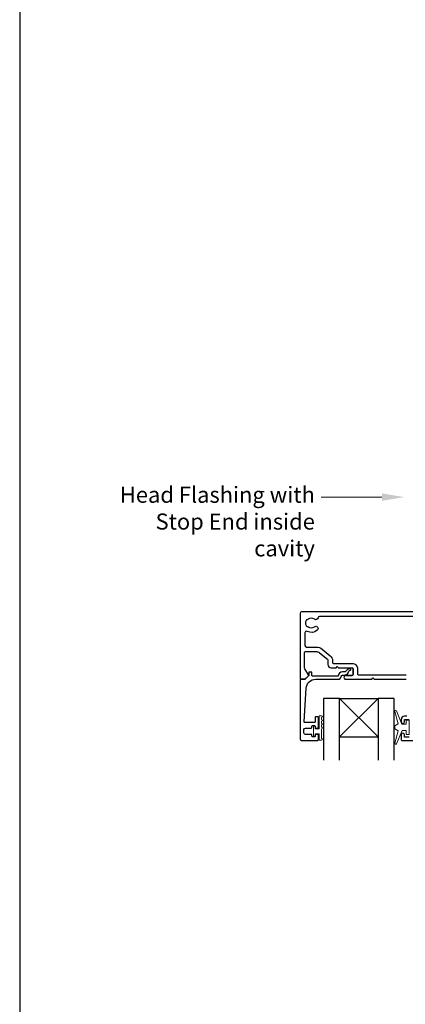
# Model space of a CAD drawing. Units: millimetres. Extents: x -161 to 2047, y -1602 to 568.
# Drawn here: x 23 to 143, y 98 to 404 of the extents above; entities that cross this region are included whole.
import ezdxf

# ---------------------------------------------------------------- set-up
doc = ezdxf.new("R2010")
doc.units = ezdxf.units.MM
doc.header["$MEASUREMENT"] = 0
doc.layers.get('Defpoints').update_dxf_attribs({"color": 1})
doc.layers.add('02747$0$APL Joinery', color=2, linetype='Continuous')
doc.layers.add('APL Joinery', color=2, linetype='Continuous')
doc.styles.add('General notes', font='arial.ttf', dxfattribs={"height": 3.5})

msp = doc.modelspace()

# ---------------------------------------------------------------- linework, layer by layer
at = {"layer": '02747$0$APL Joinery'}
for points in [[(157.9598457858784, 219.6771405019328), (110.9598460402025, 219.6771405019328, 0.4142135623730929), (110.4598460402025, 219.1771405019328), (110.4598460402023, 198.976050385821, 0.414213562373102), (110.7598460402023, 198.676050385821), (111.9072803112616, 198.676050385821, 0.1989316767299228), (112.0487121743555, 198.7346395372207), (112.9943282427804, 199.6803961298226, 0.3393607678436252), (113.0420272159655, 200.0424445782241), (111.9267711540261, 201.9752897598822, -0.131586107822232), (111.8598491004024, 202.2251767190509), (111.8598491004024, 206.9761659188297, -0.4142135623730951), (112.1598491004023, 207.2761659188297), (115.5327492511773, 207.2761659188297, -0.1718857714790566), (116.4769759494319, 206.9416855206825), (118.9747486953103, 204.9181556640573, -0.2262214106234098), (119.1600064625587, 204.5296491301064), (119.1600064625587, 203.2259130083777, 0.414213562373095), (120.1600064625587, 202.2259130083777), (121.6600064625587, 202.2259130083777), (122.0600064625588, 202.6259130083774), (122.4600064025529, 202.2259130683834), (126.6599280557126, 202.2259130683833)], [(157.9598457858785, 218.1771405019327), (116.5417559173801, 218.1771405019327, 0.360025795833935), (116.0506110835392, 217.7708248239476, -0.5679072754629181), (114.9208766968699, 217.359286245536, 0.3557840334823292), (112.9944460706312, 217.3592862455354, -0.124226174042286), (112.684010138746, 217.2144828776877, 0.2414661019672221), (112.3243927571781, 216.9335762883169, 0.2203711669141619), (112.3243927571785, 215.4203894611809, 0.2414661019674933), (112.6840101387462, 215.1394828718106, -0.1242261740425369), (112.9944460706321, 214.9946795039627, 0.3557840334824102), (114.9208766968701, 214.994679503963, -0.9999999999998163), (115.8051399351428, 213.9092862455357, -0.2919582423793308), (112.6785052144436, 213.5465105797916, 0.5539264099086437), (111.9598460402028, 213.0968571960389), (111.9598460402028, 209.1761799960929, 0.414213562373095), (112.4598460402028, 208.6761799960929), (115.532731874708, 208.6761799960929, -0.1718857714790568), (117.358236824667, 208.0295178930085), (119.8560269470144, 206.0059739591201, -0.2262214106234885), (120.5600064625588, 204.5296491301064), (120.5600064625586, 203.9259130683834, 0.414213562373095), (120.8600064625585, 203.6259130683834), (126.6599280557127, 203.6259130683841, -0.4142135623731281), (128.3599280557129, 201.9259130683841), (128.3599280557129, 200.3757974762667, 0.4142135623731367), (128.6599280557515, 200.0757974762435), (143.4608460405642, 200.0757974762429, -0.414213562373095)], [(124.71091401005, 199.8757833959782), (126.6599280557515, 199.8757833959781, 0.4142135623730118), (126.9599280557517, 200.1757833959782), (126.9599280557514, 201.925913066858, 0.4142135623730708), (126.6599280557517, 202.2259130668582, -0.4142135623730953), (126.9599280557126, 201.9259130683834), (126.9599280557126, 200.1757833975036, -0.414213562373095), (126.6599280557126, 199.8757833975036), (124.7109140100112, 199.8757833975036, 1.003430982059366), (124.7150241014325, 198.6757974750448), (132.7608460375521, 198.6757974747652), (133.160846038303, 199.0757974755157), (133.5608460375523, 198.6757974762664), (143.4608460405253, 198.6757974762664, -0.4142135623731034)], [(143.6608460405254, 187.1759130083949), (142.960846040513, 187.1759130083949, 0.414213562373095), (141.960846040513, 186.1759130083949), (141.9608460405135, 185.4203451560468, 1.000000000000227), (142.9608460405317, 185.4314808590393), (142.9608460405317, 186.1759130083765), (144.4608460405317, 186.1759130083765)], [(144.4608460405317, 180.6759130083765), (142.9608460405317, 180.6759130083765), (142.9608460405317, 181.4259130083833, 0.999999999998863), (141.9608460405317, 181.4259130083831), (141.9608460405321, 179.875797474801, 0.4142135623724291), (142.1608460405411, 179.6757974747916), (169.7611546833715, 179.6757974747918, 0.414213562373095)]]:
    msp.add_lwpolyline(points, format="xyb", dxfattribs=at)
at = {"layer": 'APL Joinery', "color": 252, "lineweight": 5}
for p, q in [((134.7374594662336, 192.7247609545141), (122.7364637475146, 180.7247609545141)), ((122.7364637475146, 192.7247609545141), (134.7374594662336, 180.7247609545141))]:
    msp.add_line(p, q, dxfattribs=at)
at = {"layer": 'APL Joinery', "color": 7}
for p, q in [((122.7364637475146, 192.7247609545141), (134.7374594662336, 192.7247609545141)), ((122.7364637475146, 180.7247609545141), (134.7374594662336, 180.7247609545141))]:
    msp.add_line(p, q, dxfattribs=at)
at = {"layer": 'APL Joinery', "color": 252, "lineweight": 15}
for p, q in [((117.156728091557, 187.3077180970068), (116.406728091557, 187.3077180970068)), ((116.406728091557, 187.3077180970068), (116.406728091557, 183.3020831784048)), ((115.2067280915569, 184.0520831784048), (114.606728091557, 184.0520831784048)), ((114.606728091557, 184.0520831784048), (114.606728091557, 180.9520831784048)), ((115.2067280915569, 183.3020831784048), (115.2067280915569, 184.0520831784048)), ((117.156728091557, 186.1393847970067), (117.156728091557, 186.8077180970068)), ((117.156728091557, 184.9710514970068), (117.156728091557, 185.6393847970067)), ((117.156728091557, 183.8020831784048), (117.156728091557, 184.4710514970068)), ((114.606728091557, 180.9520831784048), (115.2067280915569, 180.9520831784048)), ((116.406728091557, 183.3020831784048), (115.2067280915569, 183.3020831784048)), ((115.2067280915569, 180.9520831784048), (115.2067280915569, 181.7020831784048)), ((115.2067280915569, 181.7020831784048), (116.406728091557, 181.7020831784048)), ((116.406728091557, 181.7020831784048), (116.406728091557, 179.7520831784048)), ((117.156728091557, 180.2520831784048), (117.156728091557, 183.3020831784048)), ((116.406728091557, 179.7520831784048), (117.156728091557, 179.7520831784048))]:
    msp.add_line(p, q, dxfattribs=at)
at = {"layer": 'APL Joinery', "lineweight": 25}
msp.add_lwpolyline([(110.9610577007292, 179.6776699899066), (115.9620577007286, 179.6776699899066, 0.4142135623730952), (116.1620577007285, 179.8776699899066), (116.1620577007285, 181.3075689772287, 0.4142135623731512), (115.9620577007281, 181.5075689772291), (115.3620577007281, 181.507568977229, 0.4142135623730391), (115.1620577007283, 181.3075689772291), (115.1620577007283, 180.9575689772288, -0.4142135623730951), (114.9620577007285, 180.757568977229), (114.3620577007286, 180.757568977229, -0.4142135623730899), (114.1620577007285, 180.957568977229), (114.1620577007285, 181.307568977229, 0.4142135623730899), (113.9620577007286, 181.507568977229), (112.1610577007291, 181.507568977229, -0.4142135623730909), (111.6610577007291, 182.007568977229), (111.6610577007291, 183.007568977229, -0.4142135623730978), (112.1610577007291, 183.507568977229), (113.9620577007286, 183.507568977229, 0.4142135623730944), (114.1620577007285, 183.707568977229), (114.1620577007285, 184.057568977229, -0.414213562373095), (114.3620577007286, 184.2575689772291), (114.9620577007281, 184.2575689772291, -0.414213562373285), (115.1620577007285, 184.0575689772286), (115.1620577007283, 183.707568977229, 0.4142135623732851), (115.3620577007282, 183.507568977229), (115.9620577007285, 183.507568977229, 0.414213562373129), (116.1620577007285, 183.707568977229), (116.1620577007282, 186.8075689772298, 0.4142135623731288), (115.9620577007281, 187.0075689772299), (115.3620577007278, 187.0075689772297, 0.4142135623732851), (115.162057700728, 186.8075689772297), (115.1620577007292, 185.4575689772295, -0.414213562373251), (114.9620577007293, 185.2575689772293), (111.8976988487038, 185.2575689772283, -0.4326160501336418), (111.6980883330101, 185.4700446345072), (112.3477536277925, 195.8646893109465, -0.3960474621336648), (115.3419113704433, 198.6775544517624), (122.2740773052556, 198.6775544350166, 0.3763985422880694), (123.2655336862555, 199.5471157545396, -0.3541137310246323), (123.7219797532154, 199.9803509406782), (124.1456691167605, 199.9789270823354, 0.2679491924312181), (125.4472203366838, 200.7245573002837), (125.6966627020076, 201.1532704327834, -0.1852337734028842), (126.1152628146341, 201.4900635495137, 0.7900405684919919), (126.085062041483, 201.8780328767102, 0.2455355572200283), (125.0268281284798, 201.5206239106304), (124.6554982202862, 201.1326947899931, -0.2054750239771893), (124.2926213137299, 200.9784388679928), (123.6953180271959, 200.9804461828663, 0.3638979723720544), (122.2740773076712, 199.677554435018), (114.3609252007291, 199.6775544350164, -0.4142135623731333), (114.1609252007292, 199.8775544350164), (114.1609252007291, 200.6985055793991, 0.4142135623731025), (113.960925200729, 200.8985055793991), (113.3609252007291, 200.8985055793991, 0.4142135623730238), (113.1609252007292, 200.6985055793991), (113.1609252007291, 199.9272646687684, -0.1989123673796329), (113.1023465569663, 199.7858433125311), (111.9940577007292, 198.677554456294), (110.6610577007291, 198.6775544562939, 0.4142135623730717), (110.4610577007291, 198.4775544562939), (110.4610577007292, 180.1776699899066, 0.4142135623730919)], format="xyb", close=True, dxfattribs=at)
at = {"layer": 'APL Joinery', "color": 7}
for points in [[(122.7364637475147, 173.4639831338981), (122.7364637475146, 192.7247609545141), (117.7364637475146, 192.7247609545141), (117.7364637475147, 173.4639831338981)], [(139.7375324046953, 173.4639831338981), (139.7375324046951, 192.7247609545141), (134.7375324046951, 192.7247609545141), (134.7375324046953, 173.4639831338981)]]:
    msp.add_lwpolyline(points, dxfattribs=at)
at = {"layer": 'APL Joinery', "color": 252, "lineweight": 15}
msp.add_lwpolyline([(143.4617789495038, 184.7249159201098), (142.1698316626052, 184.7249159201098), (140.4435341251842, 188.8306145308686, 0.9293418001092544), (139.9709476785255, 188.6714781109151), (140.9650185623165, 184.8041365806288), (139.9617789495038, 184.2249159201098), (139.9617789495038, 183.2249159201098), (140.9869060153409, 182.6330585326952), (139.9973858069068, 178.7834209871912, 0.9293418001092604), (140.4699722535658, 178.6242845672376), (142.1941391926061, 182.7249159201098), (143.4617789495038, 182.7249159201098), (143.4617789495038, 181.4749159201098), (144.4617789495038, 181.4749159201098), (144.4617789495038, 185.9749159201098), (143.4617789495038, 185.9749159201098)], format="xyb", close=True, dxfattribs=at)
for centre in [(117.156728091557, 187.0577180970068), (117.156728091557, 185.8893847970067), (117.156728091557, 184.7210514970068), (117.156728091557, 183.5520831784048), (117.156728091557, 180.0020831784048)]:
    msp.add_arc(centre, 0.25, 270, 90, dxfattribs=at)
at = {"layer": 'APL Joinery', "color": 7, "linetype": 'ByBlock', "lineweight": 13, "start_tangent": (-1, -2.710401609895012e-14), "end_tangent": (-1, 0)}
msp.add_spline([(135.9415272363506, 255.3381802082891), (117.0664362579664, 255.3381802082885)], degree=3, dxfattribs=at)
at = {"layer": 'APL Joinery', "color": 7, "lineweight": 5}
msp.add_solid([(135.9415272363505, 256.5048468749557), (142.9415272363506, 255.3381802082892), (135.9415272363506, 254.1715135416224)], dxfattribs=at)
at = {"layer": 'Defpoints', "color": 8}
msp.add_line((23.19000000000005, 499.5844011615753), (23.19000000000005, 19.30270446324562), dxfattribs=at)

# ---------------------------------------------------------------- texts
at = {"layer": 'APL Joinery', "color": 3, "lineweight": 5, "insert": (115.0664362579664, 258.5731733870061), "char_height": 5, "width": 69.9675812952562, "attachment_point": 3, "style": 'General notes'}
msp.add_mtext('{\\C7;Head Flashing with Stop End inside cavity}', dxfattribs=at)

doc.saveas('drawing.dxf')
